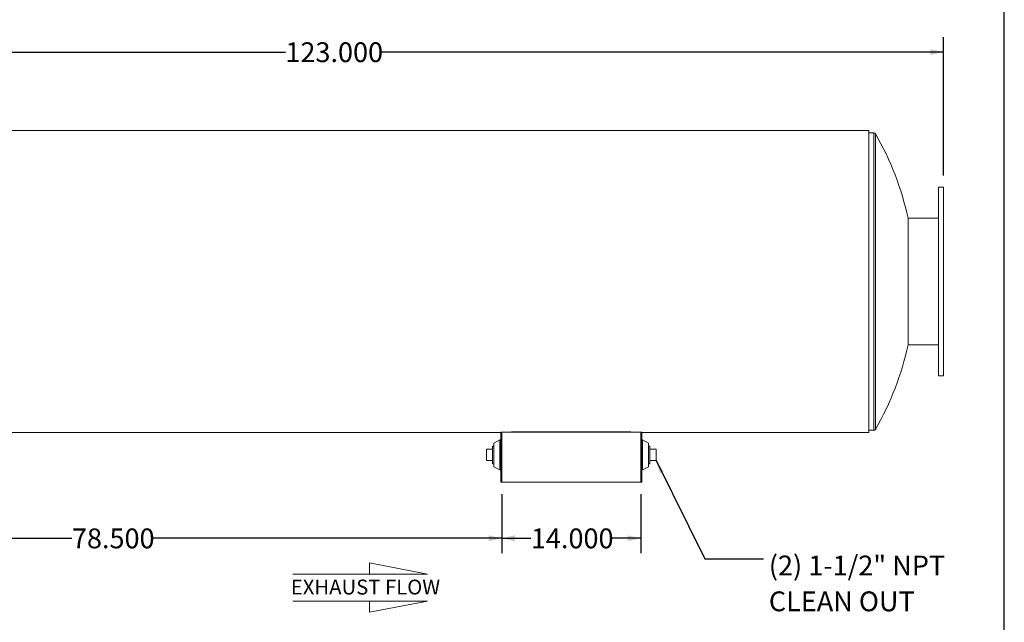
# Model space of a CAD drawing. Units: inches. Extents: x 12 to 252, y 12 to 189.
# Drawn here: x 153 to 252, y 52 to 113 of the extents above; entities that cross this region are included whole.
import ezdxf

# ---------------------------------------------------------------- set-up
doc = ezdxf.new("R2010")
doc.units = ezdxf.units.IN
doc.header["$LTSCALE"] = 24
doc.header["$MEASUREMENT"] = 0
doc.layers.add('FORMAT', color=7, linetype='Continuous')
doc.styles.add('SLDTEXTSTYLE0', font='TXT', dxfattribs={"width": 0.75})
doc.dimstyles.new('SLDDIMSTYLE2', dxfattribs={"dimtxt": 0.18, "dimasz": 1.32, "dimexe": 0, "dimexo": 0.0625, "dimgap": 0, "dimtad": 0, "dimtih": 1, "dimtoh": 1, "dimdec": 0, "dimrnd": 1e-09, "dimzin": 0, "dimdsep": 46, "dimtxsty": 'Standard', "dimsah": 1, "dimcen": 0.09, "dimadec": 0, "dimazin": 0, "dimtfac": 1.32, "dimtdec": 0, "dimtofl": 0, "dimtmove": 0, "dimatfit": 3, "dimfxl": 0, "dimfrac": 2, "dimtolj": 1, "dimtzin": 0, "dimarcsym": 0})
doc.dimstyles.new('SLDDIMSTYLE3', dxfattribs={"dimtxt": 2, "dimasz": 1.32, "dimexe": 0, "dimexo": 0.0625, "dimgap": 0.5, "dimtad": 0, "dimtih": 1, "dimtoh": 1, "dimdec": 3, "dimrnd": 1e-09, "dimzin": 4, "dimdsep": 46, "dimtxsty": 'SLDTEXTSTYLE0', "dimsah": 1, "dimcen": 0.09, "dimadec": 0, "dimazin": 1, "dimtfac": 1, "dimtdec": 4, "dimtofl": 0, "dimtmove": 0, "dimatfit": 3, "dimfxl": 0, "dimfrac": 2, "dimtolj": 1, "dimtzin": 12, "dimarcsym": 0})

# ---------------------------------------------------------------- blocks, each defined once
blk = doc.blocks.new('Flow Arrow - Exhaust Flow')
at = {"color": 7, "linetype": 'Continuous', "lineweight": 0}
for p, q in [((4500.1, 10948.8), (4125.1, 11021.4)), ((4125.1, 11021.4), (4125.1, 10948.8)), ((3631.2, 10948.8), (4500.1, 10948.8)), ((3631.2, 10775.2), (4500.1, 10775.2)), ((4500.1, 10775.2), (4125.1, 10702.6)), ((4125.1, 10702.6), (4125.1, 10775.2))]:
    blk.add_line(p, q, dxfattribs=at)
at = {"color": 7, "linetype": 'Continuous', "lineweight": 0, "insert": (3618.3, 10913.4), "char_height": 96, "attachment_point": 1, "style": 'SLDTEXTSTYLE0'}
blk.add_mtext('EXHAUST FLOW', dxfattribs=at)
blk = doc.blocks.new('_D_3')
at = {"layer": 'FORMAT'}
for p, q in [((122.858, 76.01), (122.858, 59.32)), ((201.358, 65.279), (201.358, 59.32)), ((122.858, 60.82), (158.045, 60.82)), ((201.358, 60.82), (166.171, 60.82))]:
    blk.add_line(p, q, dxfattribs=at)
for points in [[(122.858, 60.82), (124.178, 60.52), (124.178, 61.12)], [(201.358, 60.82), (200.038, 61.12), (200.038, 60.52)]]:
    blk.add_solid(points, dxfattribs=at)
at = {"layer": 'FORMAT', "insert": (158.045, 61.81), "char_height": 2, "attachment_point": 1, "style": 'SLDTEXTSTYLE0'}
blk.add_mtext('78.500', dxfattribs=at)
blk = doc.blocks.new('_D_4')
at = {"layer": 'FORMAT'}
for p, q in [((201.358, 65.279), (201.358, 59.32)), ((215.358, 65.279), (215.358, 59.32)), ((201.358, 60.82), (204.295, 60.82)), ((215.358, 60.82), (212.421, 60.82))]:
    blk.add_line(p, q, dxfattribs=at)
for points in [[(201.358, 60.82), (202.678, 60.52), (202.678, 61.12)], [(215.358, 60.82), (214.038, 61.12), (214.038, 60.52)]]:
    blk.add_solid(points, dxfattribs=at)
at = {"layer": 'FORMAT', "insert": (204.295, 61.81), "char_height": 2, "attachment_point": 1, "style": 'SLDTEXTSTYLE0'}
blk.add_mtext('14.000', dxfattribs=at)
blk = doc.blocks.new('_D_5')
at = {"layer": 'FORMAT'}
for p, q in [((122.858, 97.41), (122.858, 111.344)), ((245.858, 97.41), (245.858, 111.344)), ((122.858, 109.844), (179.556, 109.844)), ((245.858, 109.844), (189.16, 109.844))]:
    blk.add_line(p, q, dxfattribs=at)
for points in [[(122.858, 109.844), (124.178, 109.544), (124.178, 110.144)], [(245.858, 109.844), (244.538, 110.144), (244.538, 109.544)]]:
    blk.add_solid(points, dxfattribs=at)
at = {"layer": 'FORMAT', "insert": (179.556, 110.834), "char_height": 2, "attachment_point": 1, "style": 'SLDTEXTSTYLE0'}
blk.add_mtext('123.000', dxfattribs=at)
blk = doc.blocks.new('SW_NOTE_10')
at = {"layer": 'FORMAT', "color": 0, "char_height": 2, "attachment_point": 1, "style": 'SLDTEXTSTYLE0'}
for s, insert in [('(2) 1-1/2" NPT', (0.545, 0.332)), ('CLEAN OUT', (0.545, -3.28))]:
    blk.add_mtext(s, dxfattribs=dict(at, insert=insert))

msp = doc.modelspace()

# ---------------------------------------------------------------- linework, layer by layer
at = {"color": 7, "linetype": 'Continuous', "lineweight": 15}
for p, q in [((238.3578, 101.9406), (130.3578, 101.9406)), ((238.3578, 71.4788), (238.3578, 101.9406)), ((238.8578, 101.7096), (238.3578, 101.7096)), ((245.8578, 96.2096), (245.3578, 96.2096)), ((245.3578, 96.2096), (245.3578, 77.2096)), ((245.8578, 96.2096), (245.8578, 77.2096)), ((245.3578, 93.0846), (242.3003, 93.0846)), ((242.3003, 80.3346), (242.3003, 93.0846)), ((242.3003, 80.3346), (245.3578, 80.3346)), ((242.3003, 80.3346), (245.3578, 80.3346)), ((245.3578, 77.2096), (245.8578, 77.2096)), ((130.3578, 71.4788), (201.2532, 71.4788)), ((130.3578, 71.4788), (201.2532, 71.4788)), ((130.3578, 71.4787), (201.2532, 71.4787)), ((201.3578, 71.5336), (201.2532, 71.5336)), ((201.2532, 66.4787), (201.2532, 71.5336)), ((201.3578, 66.4787), (201.3578, 71.5336)), ((201.3578, 71.5336), (215.3578, 71.5336)), ((202.3578, 71.5527), (214.3578, 71.5527)), ((202.3578, 71.5336), (202.3578, 71.5527)), ((202.3578, 71.5363), (214.3578, 71.5363)), ((214.3578, 71.5527), (214.3578, 71.5336)), ((215.4624, 71.5336), (215.3578, 71.5336)), ((215.3578, 66.4787), (215.3578, 71.5336)), ((215.4624, 66.4787), (215.4624, 71.5336)), ((215.4624, 71.4788), (238.3578, 71.4788)), ((215.4624, 71.4788), (238.3578, 71.4788)), ((215.4624, 71.4787), (238.3578, 71.4787)), ((238.3578, 71.7096), (238.8578, 71.7096)), ((238.3578, 71.4787), (238.3578, 71.4788)), ((238.3578, 71.4788), (238.3578, 71.4788)), ((201.1594, 70.7443), (200.5657, 70.4162)), ((201.2532, 70.7443), (201.1594, 70.7443)), ((201.1594, 70.7443), (201.1594, 67.713)), ((215.5561, 70.7443), (215.4624, 70.7443)), ((216.1499, 70.4162), (215.5561, 70.7443)), ((215.5561, 69.3333), (215.5561, 70.7443)), ((200.4407, 69.7912), (199.8107, 69.7912)), ((199.8107, 68.6662), (199.8107, 69.7912)), ((200.5657, 70.1137), (200.4407, 70.1137)), ((200.4407, 70.1137), (200.4407, 68.3437)), ((200.5657, 70.4162), (200.5657, 68.0412)), ((216.1499, 69.3107), (216.1499, 70.4162)), ((216.2749, 70.1137), (216.1499, 70.1137)), ((216.2749, 69.2287), (216.2749, 70.1137)), ((216.2749, 69.7912), (216.9049, 69.7912)), ((216.9049, 69.7912), (216.9049, 68.6662)), ((200.4407, 68.6662), (199.8107, 68.6662)), ((215.5561, 67.713), (215.5561, 69.3333)), ((216.1499, 68.0412), (216.1499, 69.3107)), ((216.2749, 68.3437), (216.2749, 69.2287)), ((216.2749, 68.6662), (216.9049, 68.6662)), ((200.4407, 68.3437), (200.5657, 68.3437)), ((200.5657, 68.0412), (201.1594, 67.713)), ((201.1594, 67.713), (201.2532, 67.713)), ((215.4624, 67.713), (215.5561, 67.713)), ((215.5561, 67.713), (216.1499, 68.0412)), ((216.1499, 68.3437), (216.2749, 68.3437)), ((201.2532, 66.4787), (201.3578, 66.4787)), ((201.3578, 66.4787), (215.3578, 66.4787)), ((215.3578, 66.4787), (215.4624, 66.4787))]:
    msp.add_line(p, q, dxfattribs=at)
at = {"color": 8, "linetype": 'Continuous', "lineweight": 15}
for p, q in [((238.8578, 101.7096), (238.8578, 86.7096)), ((239.0205, 101.6153), (239.0205, 86.7096)), ((238.8578, 86.7096), (238.8578, 71.7096)), ((239.0205, 86.7096), (239.0205, 71.8039))]:
    msp.add_line(p, q, dxfattribs=at)
at = {"color": 7, "linetype": 'Continuous', "lineweight": 15}
for centre, radius, start, end in [((238.8578, 101.5221), 0.1875, 29.792169, 90), ((212.9855, 86.7096), 30, 12.268899, 29.792169), ((212.9855, 86.7096), 30, 330.207831, 347.731101), ((238.8578, 71.8971), 0.1875, 270, 330.207831)]:
    msp.add_arc(centre, radius, start, end, dxfattribs=at)
at = {"layer": 'FORMAT'}
msp.add_line((251.9999, 12), (251.9999, 189), dxfattribs=at)

# ---------------------------------------------------------------- block references
msp.add_blockref('SW_NOTE_10', (227.7273, 58.742), dxfattribs=at)
at = {"layer": 'FORMAT', "xscale": 0.015625, "yscale": 0.015625, "zscale": 0.015625}
msp.add_blockref('Flow Arrow - Exhaust Flow', (123.5668, -113.8697), dxfattribs=at)

# ---------------------------------------------------------------- dimensions: what is measured, and where the dimension line sits
at = {"layer": 'FORMAT'}
for base, p1, p2, picture, middle in [((245.8578, 109.8445), (122.8578, 96.2096), (245.8578, 96.2096), '_D_5', (184.3578, 109.8445)), ((122.8578, 60.8204), (201.3578, 66.4787), (122.8578, 77.2096), '_D_3', (162.1078, 60.8204)), ((215.3578, 60.8204), (201.3578, 66.4787), (215.3578, 66.4787), '_D_4', (208.3578, 60.8204))]:
    dim = msp.add_linear_dim(base=base, p1=p1, p2=p2, dimstyle='SLDDIMSTYLE3', dxfattribs=at)
    dim.commit()
    dim.dimension.update_dxf_attribs({"geometry": picture, "text_midpoint": middle, "dimtype": 160})

# ---------------------------------------------------------------- leaders
msp.add_leader([(216.9049, 68.6662), (221.8218, 58.742), (227.7273, 58.742)], dimstyle='SLDDIMSTYLE2', dxfattribs=at)

doc.saveas('drawing.dxf')
